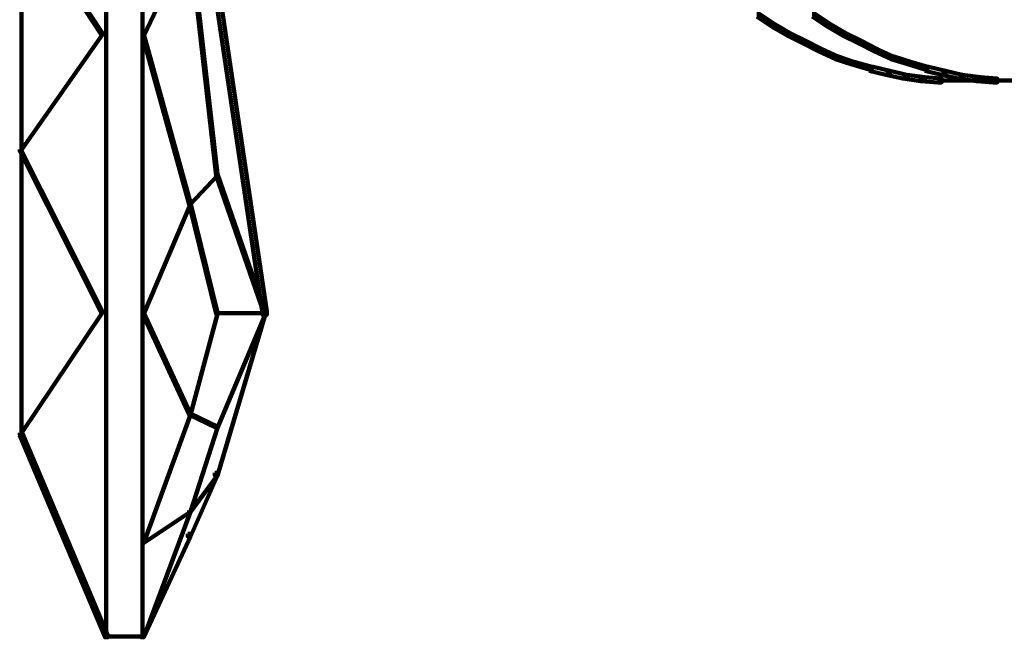
# Model space of a CAD drawing. Units: inches. Extents: x -9.3 to 19.7, y -17 to 25.6.
# Drawn here: x -7.7 to -5.2, y -8.3 to -6.7 of the extents above; entities that cross this region are included whole.
import ezdxf

# ---------------------------------------------------------------- set-up
doc = ezdxf.new("R2010")
doc.units = ezdxf.units.IN
doc.header["$MEASUREMENT"] = 0
doc.layers.add('Layer 1', color=7, linetype='Continuous')

# ---------------------------------------------------------------- blocks, each defined once
blk = doc.blocks.new('block 3')
at = {"layer": 'Layer 1', "color": 7, "lineweight": 100, "true_color": 0xffffff}
for points in [[(-7.465, -5.8014), (-7.465, -8.29)], [(-7.3723, -5.8014), (-7.3723, -8.29)], [(-7.6867, -6.4268), (-7.6834, -6.4268), (-7.4749, -6.7444), (-7.4749, -6.7478), (-7.4783, -6.7478), (-7.6867, -6.4302)], [(-7.6817, -6.4268), (-7.6817, -7.7769)], [(-7.2532, -6.4963), (-7.2499, -6.4963), (-7.2499, -6.4997), (-7.369, -6.7511), (-7.3723, -6.7511), (-7.3723, -6.7478)], [(-7.2532, -6.4963), (-7.2499, -6.4963), (-7.1804, -7.1052), (-7.1804, -7.1086), (-7.1837, -7.1086), (-7.2532, -6.4997)], [(-7.187, -6.6287), (-7.1771, -6.6287), (-7.0546, -7.456), (-7.0546, -7.4658), (-7.0646, -7.4658), (-7.187, -6.6387)], [(-7.4783, -6.7444), (-7.4749, -6.7444), (-7.4749, -6.7478), (-7.6834, -7.0457), (-7.6867, -7.0457), (-7.6867, -7.0423)], [(-7.3723, -6.7478), (-7.369, -6.7478), (-7.2499, -7.178), (-7.2499, -7.1814), (-7.2532, -7.1814), (-7.3723, -6.7511)], [(-7.6867, -7.0423), (-7.6834, -7.0423), (-7.4749, -7.456), (-7.4749, -7.4593), (-7.4783, -7.4593), (-7.6867, -7.0457)], [(-7.1837, -7.1052), (-7.1804, -7.1052), (-7.1804, -7.1086), (-7.2499, -7.1814), (-7.2532, -7.1814), (-7.2532, -7.178)], [(-7.1837, -7.1052), (-7.1804, -7.1052), (-7.058, -7.4593), (-7.058, -7.4626), (-7.0613, -7.4626), (-7.1837, -7.1086)], [(-7.2532, -7.178), (-7.2499, -7.178), (-7.2499, -7.1814), (-7.369, -7.4626), (-7.3723, -7.4626), (-7.3723, -7.4593)], [(-7.2532, -7.178), (-7.2499, -7.178), (-7.1804, -7.4593), (-7.1804, -7.4626), (-7.1837, -7.4626), (-7.2532, -7.1814)], [(-7.4783, -7.456), (-7.4749, -7.456), (-7.4749, -7.4593), (-7.6834, -7.7703), (-7.6867, -7.7703), (-7.6867, -7.7671)], [(-7.0646, -7.456), (-7.058, -7.456), (-7.058, -7.4626), (-7.1804, -7.8763), (-7.187, -7.8763), (-7.187, -7.8696)], [(-7.3723, -7.4593), (-7.369, -7.4593), (-7.2499, -7.7174), (-7.2499, -7.7207), (-7.2532, -7.7207), (-7.3723, -7.4626)], [(-7.1837, -7.4593), (-7.1804, -7.4593), (-7.1804, -7.4626), (-7.2499, -7.7207), (-7.2532, -7.7207), (-7.2532, -7.7174)], [(-7.0613, -7.4593), (-7.058, -7.4593), (-7.058, -7.4626), (-7.1804, -7.7538), (-7.1837, -7.7538), (-7.1837, -7.7505)], [(-7.1837, -7.461), (-7.058, -7.461)], [(-7.2532, -7.7174), (-7.2499, -7.7174), (-7.2499, -7.7207), (-7.369, -8.0483), (-7.3723, -8.0483), (-7.3723, -8.0449)], [(-7.2532, -7.7174), (-7.2499, -7.7174), (-7.1804, -7.7505), (-7.1804, -7.7538), (-7.1837, -7.7538), (-7.2532, -7.7207)], [(-7.1837, -7.7505), (-7.1804, -7.7505), (-7.1804, -7.7538), (-7.2499, -7.9689), (-7.2532, -7.9689), (-7.2532, -7.9656)], [(-7.6867, -7.7671), (-7.68, -7.7671), (-7.4617, -8.2833), (-7.4617, -8.29), (-7.4683, -8.29), (-7.6867, -7.7737)], [(-7.187, -7.8696), (-7.1804, -7.8696), (-7.1804, -7.8763), (-7.2499, -8.0317), (-7.2565, -8.0317), (-7.2565, -8.0251)], [(-7.1837, -7.8729), (-7.1804, -7.8729), (-7.1804, -7.8763), (-7.2499, -7.9689), (-7.2532, -7.9689), (-7.2532, -7.9656)], [(-7.2532, -7.9656), (-7.2499, -7.9656), (-7.2499, -7.9689), (-7.369, -8.29), (-7.3723, -8.29), (-7.3723, -8.2867)], [(-7.2532, -7.9656), (-7.2499, -7.9656), (-7.2499, -7.9689), (-7.369, -8.0483), (-7.3723, -8.0483), (-7.3723, -8.0449)], [(-7.2565, -8.0251), (-7.2499, -8.0251), (-7.2499, -8.0317), (-7.369, -8.29), (-7.3756, -8.29), (-7.3756, -8.2833)], [(-7.4683, -8.2882), (-7.3657, -8.2882)]]:
    blk.add_lwpolyline(points, dxfattribs=at)
blk = doc.blocks.new('block 2')
at = {"layer": 'Layer 1', "color": 7, "lineweight": 100, "true_color": 0xffffff}
for points in [[(-5.8005, -6.695), (-5.7939, -6.695), (-5.7541, -6.7214), (-5.7541, -6.728), (-5.7607, -6.728), (-5.8005, -6.7016)], [(-5.6582, -6.695), (-5.6515, -6.695), (-5.6118, -6.7214), (-5.6118, -6.728), (-5.6184, -6.728), (-5.6582, -6.7016)], [(-5.7607, -6.7214), (-5.7541, -6.7214), (-5.7144, -6.7444), (-5.7144, -6.7512), (-5.721, -6.7512), (-5.7607, -6.728)], [(-5.6184, -6.7214), (-5.6118, -6.7214), (-5.5721, -6.7444), (-5.5721, -6.7512), (-5.5788, -6.7512), (-5.6184, -6.728)], [(-5.721, -6.7444), (-5.7144, -6.7444), (-5.6747, -6.7643), (-5.6747, -6.771), (-5.6813, -6.771), (-5.721, -6.7512)], [(-5.5788, -6.7444), (-5.5721, -6.7444), (-5.5324, -6.7643), (-5.5324, -6.771), (-5.5391, -6.771), (-5.5788, -6.7512)], [(-5.6813, -6.7643), (-5.6747, -6.7643), (-5.635, -6.7842), (-5.635, -6.7909), (-5.6416, -6.7909), (-5.6813, -6.771)], [(-5.5391, -6.7643), (-5.5324, -6.7643), (-5.4927, -6.7842), (-5.4927, -6.7909), (-5.4993, -6.7909), (-5.5391, -6.771)], [(-5.6416, -6.7842), (-5.635, -6.7842), (-5.592, -6.8041), (-5.592, -6.8107), (-5.5986, -6.8107), (-5.6416, -6.7909)], [(-5.4993, -6.7842), (-5.4927, -6.7842), (-5.4497, -6.8041), (-5.4497, -6.8107), (-5.4563, -6.8107), (-5.4993, -6.7909)], [(-5.5986, -6.8041), (-5.592, -6.8041), (-5.5523, -6.8173), (-5.5523, -6.824), (-5.5589, -6.824), (-5.5986, -6.8107)], [(-5.5589, -6.8173), (-5.5522, -6.8173), (-5.506, -6.8305), (-5.506, -6.8373), (-5.5126, -6.8373), (-5.5589, -6.824)], [(-5.4563, -6.8041), (-5.4497, -6.8041), (-5.4067, -6.8173), (-5.4067, -6.824), (-5.4133, -6.824), (-5.4563, -6.8107)], [(-5.4133, -6.8173), (-5.4067, -6.8173), (-5.3636, -6.8305), (-5.3636, -6.8373), (-5.3703, -6.8373), (-5.4133, -6.824)], [(-5.5126, -6.8305), (-5.5026, -6.8305), (-5.4596, -6.8405), (-5.4596, -6.8505), (-5.4696, -6.8505), (-5.5126, -6.8405)], [(-5.4696, -6.8405), (-5.4596, -6.8405), (-5.4166, -6.8505), (-5.4166, -6.8604), (-5.4265, -6.8604), (-5.4696, -6.8505)], [(-5.4265, -6.8505), (-5.4166, -6.8505), (-5.3703, -6.857), (-5.3703, -6.8671), (-5.3802, -6.8671), (-5.4265, -6.8604)], [(-5.3703, -6.8305), (-5.3603, -6.8305), (-5.3174, -6.8405), (-5.3174, -6.8505), (-5.3273, -6.8505), (-5.3703, -6.8405)], [(-5.3273, -6.8405), (-5.3174, -6.8405), (-5.2743, -6.8505), (-5.2743, -6.8604), (-5.2842, -6.8604), (-5.3273, -6.8505)], [(-5.2842, -6.8505), (-5.2743, -6.8505), (-5.228, -6.857), (-5.228, -6.8671), (-5.2379, -6.8671), (-5.2842, -6.8604)], [(-5.3802, -6.857), (-5.3802, -6.8671), (-5.3372, -6.8703), (-5.3273, -6.8703), (-5.3273, -6.8604), (-5.3703, -6.857), (-5.3802, -6.857)], [(-5.3372, -6.8653), (-5.2809, -6.8653)], [(-5.2908, -6.8653), (-5.1386, -6.8653)], [(-5.2379, -6.857), (-5.2379, -6.8671), (-5.1949, -6.8703), (-5.1849, -6.8703), (-5.1849, -6.8604), (-5.228, -6.857), (-5.2379, -6.857)], [(-5.1949, -6.8653), (-5.1386, -6.8653)]]:
    blk.add_lwpolyline(points, dxfattribs=at)
at = {"layer": 'Layer 1'}
blk.add_blockref('block 3', (0, 0), dxfattribs=at)

msp = doc.modelspace()

# ---------------------------------------------------------------- block references
at = {"layer": 'Layer 1'}
msp.add_blockref('block 2', (0, 0), dxfattribs=at)

doc.saveas('drawing.dxf')
